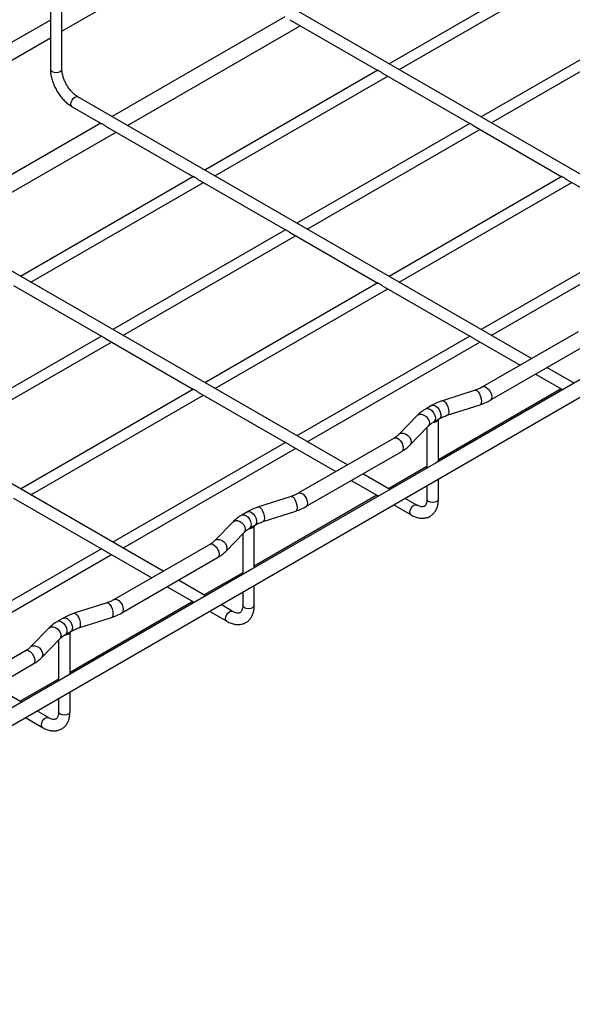
# Model space of a CAD drawing. Units: inches. Extents: x 0.2 to 8.3, y 0.2 to 10.8.
# Drawn here: x 4.3 to 5, y 5.6 to 6.8 of the extents above; entities that cross this region are included whole.
import ezdxf

# ---------------------------------------------------------------- set-up
doc = ezdxf.new("R2010")
doc.units = ezdxf.units.IN
doc.header["$MEASUREMENT"] = 0
doc.styles.add('SLDTEXTSTYLE0', font='TXT', dxfattribs={"width": 0.75})
doc.dimstyles.new('SLDDIMSTYLE0', dxfattribs={"dimtxt": 0.137795, "dimasz": 0.13, "dimexe": 0, "dimexo": 0.0625, "dimgap": 0.034449, "dimtad": 1, "dimlfac": 12.5, "dimrnd": 1e-09, "dimzin": 12, "dimdsep": 46, "dimtxsty": 'SLDTEXTSTYLE0', "dimsah": 1, "dimcen": 0.09, "dimadec": 0, "dimazin": 3, "dimtfac": 1, "dimtofl": 0, "dimtmove": 0, "dimatfit": 3, "dimfxl": 1, "dimfrac": 2, "dimtolj": 1, "dimtzin": 12, "dimarcsym": 0})

# ---------------------------------------------------------------- blocks, each defined once
blk = doc.blocks.new('_D')
at = {"color": 7, "linetype": 'Continuous', "lineweight": 0}
for p, q in [((6.4924, 8.058), (6.4924, 9.0653)), ((6.4924, 8.9632), (1.0619, 5.8282)), ((1.0619, 4.923), (1.0619, 5.9302))]:
    blk.add_line(p, q, dxfattribs=at)
at = {"color": 7, "linetype": 'Continuous', "lineweight": 18}
for points in [[(6.4924, 8.9632), (6.3905, 8.9274), (6.4105, 8.8928)], [(1.0619, 5.8282), (1.1638, 5.8639), (1.1438, 5.8986)]]:
    blk.add_solid(points, dxfattribs=at)
at = {"color": 7, "linetype": 'Continuous', "lineweight": 18, "insert": (3.4679, 7.4222), "char_height": 0.1378, "attachment_point": 1, "rotation": 29.9973, "style": 'SLDTEXTSTYLE0'}
blk.add_mtext('8ft MAX', dxfattribs=at)

msp = doc.modelspace()

# ---------------------------------------------------------------- linework, layer by layer
at = {"color": 7, "linetype": 'Continuous', "lineweight": 25}
for p, q in [((1.88832, 4.57672), (7.2889, 7.69441)), ((4.37664, 6.81778), (4.5855, 6.93835)), ((4.98114, 6.89901), (4.77216, 6.77836)), ((4.78445, 6.77127), (4.9933, 6.89184)), ((4.36278, 6.86115), (4.36278, 6.81666)), ((4.37664, 6.77179), (4.37664, 6.86832)), ((5.1672, 6.55031), (4.6186, 6.86701)), ((4.64625, 6.83505), (4.4374, 6.71448)), ((5.0925, 6.83472), (4.88352, 6.71408)), ((4.36278, 6.83124), (4.15393, 6.71067)), ((4.45598, 6.70376), (4.66483, 6.82432)), ((4.6522, 6.83161), (4.75846, 6.77027)), ((4.8958, 6.70699), (5.10465, 6.82756)), ((4.36278, 6.81067), (4.36278, 6.77179)), ((4.15393, 6.68921), (4.36278, 6.80978)), ((4.75843, 6.77044), (4.54945, 6.6498)), ((4.56173, 6.6427), (4.77059, 6.76327)), ((4.76335, 6.76745), (4.86982, 6.70599)), ((4.94449, 6.42175), (4.39589, 6.73844)), ((4.38897, 6.72644), (4.4243, 6.70604)), ((4.42354, 6.70648), (4.21468, 6.58592)), ((4.86979, 6.70616), (4.66081, 6.58551)), ((4.23327, 6.57519), (4.44212, 6.69576)), ((4.42949, 6.70305), (4.53575, 6.6417)), ((4.67309, 6.57842), (4.88194, 6.69899)), ((4.87471, 6.70316), (4.98117, 6.6417)), ((4.53572, 6.64187), (4.32674, 6.52123)), ((4.33902, 6.51414), (4.54788, 6.6347)), ((4.54064, 6.63888), (4.64711, 6.57742)), ((4.98114, 6.64187), (4.77216, 6.52123)), ((4.78445, 6.51414), (4.9933, 6.6347)), ((4.98607, 6.63888), (5.09253, 6.57742)), ((4.72178, 6.29318), (4.17318, 6.60987)), ((4.64708, 6.57759), (4.43809, 6.45694)), ((4.652, 6.57459), (4.75846, 6.51313)), ((5.0925, 6.57759), (4.88352, 6.45694)), ((4.45038, 6.44985), (4.65923, 6.57042)), ((4.8958, 6.44985), (5.10465, 6.57042)), ((4.75843, 6.5133), (4.54945, 6.39266)), ((4.31793, 6.51031), (4.4244, 6.44885)), ((4.56173, 6.38557), (4.77059, 6.50614)), ((4.76335, 6.51031), (4.86982, 6.44885)), ((4.49907, 6.16461), (3.95047, 6.48131)), ((5.00091, 6.45432), (4.8851, 6.38746)), ((4.42437, 6.44902), (4.21538, 6.32838)), ((4.22767, 6.32128), (4.43652, 6.44185)), ((4.42929, 6.44603), (4.53575, 6.38457)), ((4.86979, 6.44902), (4.66081, 6.32838)), ((4.67309, 6.32128), (4.88194, 6.44185)), ((4.87471, 6.44603), (4.93063, 6.41375)), ((4.89439, 6.37137), (5.0102, 6.43822)), ((5.0518, 6.42441), (4.82909, 6.29585)), ((4.99583, 6.39211), (4.96307, 6.41102)), ((4.94921, 6.40302), (4.98097, 6.38468)), ((4.53572, 6.38474), (4.32674, 6.26409)), ((4.98031, 6.38506), (4.83186, 6.29937)), ((4.87643, 6.38369), (4.8369, 6.3709)), ((4.33902, 6.257), (4.54788, 6.37757)), ((4.54064, 6.38174), (4.64711, 6.32028)), ((4.82363, 6.36509), (4.81695, 6.36123)), ((4.84262, 6.35322), (4.88215, 6.366)), ((4.80623, 6.35302), (4.78409, 6.33021)), ((4.82624, 6.34514), (4.83292, 6.349)), ((4.83186, 6.29745), (4.83186, 6.34839)), ((4.79743, 6.31727), (4.81956, 6.34008)), ((4.81801, 6.33848), (4.81801, 6.28945)), ((4.7782, 6.32575), (4.66239, 6.25889)), ((4.64708, 6.32045), (4.43809, 6.19981)), ((4.45038, 6.19272), (4.65923, 6.31328)), ((4.652, 6.31746), (4.70792, 6.28518)), ((4.67168, 6.2428), (4.78749, 6.30965)), ((4.82909, 6.29585), (4.60637, 6.16728)), ((4.81801, 6.29137), (4.77146, 6.2645)), ((4.77312, 6.26354), (4.74036, 6.28245)), ((4.83186, 6.25186), (4.83186, 6.27599)), ((4.7265, 6.27445), (4.75826, 6.25612)), ((4.81801, 6.26799), (4.81801, 6.25186)), ((4.31793, 6.25317), (4.4244, 6.19171)), ((4.7576, 6.25649), (4.60915, 6.1708)), ((4.65372, 6.25512), (4.61419, 6.24234)), ((4.80568, 6.24474), (4.7917, 6.25281)), ((4.77785, 6.24481), (4.79875, 6.23274)), ((4.60092, 6.23652), (4.59424, 6.23266)), ((4.61991, 6.22466), (4.65943, 6.23744)), ((4.58352, 6.22446), (4.56138, 6.20164)), ((4.60353, 6.21657), (4.61021, 6.22043)), ((4.60915, 6.16888), (4.60915, 6.21982)), ((4.57472, 6.1887), (4.59685, 6.21152)), ((4.59529, 6.20991), (4.59529, 6.16088)), ((4.42437, 6.19188), (4.21538, 6.07124)), ((4.55549, 6.19718), (4.43968, 6.13032)), ((4.22767, 6.06415), (4.43652, 6.18472)), ((4.42929, 6.18889), (4.48521, 6.15661)), ((4.44897, 6.11423), (4.56478, 6.18109)), ((4.60637, 6.16728), (4.38366, 6.03871)), ((4.59529, 6.1628), (4.54875, 6.13593)), ((4.50379, 6.14588), (4.53555, 6.12755)), ((4.55041, 6.13497), (4.51765, 6.15388)), ((4.60915, 6.12329), (4.60915, 6.14742)), ((4.59529, 6.13942), (4.59529, 6.12329)), ((4.53489, 6.12793), (4.38644, 6.04223)), ((4.43101, 6.12655), (4.39148, 6.11377)), ((4.58297, 6.11617), (4.56899, 6.12424)), ((4.3972, 6.09609), (4.43672, 6.10887)), ((4.55513, 6.11624), (4.57604, 6.10417)), ((4.37821, 6.10795), (4.37153, 6.1041)), ((4.36081, 6.09589), (4.33867, 6.07307)), ((4.38082, 6.088), (4.3875, 6.09186)), ((4.38644, 6.04031), (4.38644, 6.09125)), ((4.352, 6.06013), (4.37414, 6.08295)), ((4.37258, 6.08134), (4.37258, 6.03231)), ((4.33278, 6.06861), (4.21697, 6.00176)), ((4.22626, 5.98566), (4.34207, 6.05252)), ((4.38366, 6.03871), (4.16095, 5.91014)), ((4.3277, 6.0064), (4.29494, 6.02531)), ((4.37258, 6.03423), (4.32604, 6.00736)), ((4.38644, 5.99472), (4.38644, 6.01886)), ((4.37258, 6.01086), (4.37258, 5.99472)), ((4.36026, 5.9876), (4.34628, 5.99567)), ((4.33242, 5.98767), (4.35333, 5.9756))]:
    msp.add_line(p, q, dxfattribs=at)
at = {"color": 8, "linetype": 'Continuous', "lineweight": 25, "flags": 128}
for points in [[(4.36278, 6.77179), (4.36331, 6.77026), (4.36481, 6.76896)], [(4.36481, 6.76896), (4.36706, 6.76809), (4.36971, 6.76779), (4.37237, 6.76809), (4.37461, 6.76896), (4.37612, 6.77026), (4.37664, 6.77179)], [(4.38753, 6.72961), (4.3879, 6.73199), (4.38897, 6.73444), (4.39055, 6.73659), (4.39243, 6.7381), (4.3943, 6.73875), (4.39589, 6.73844)], [(4.38897, 6.72644), (4.38897, 6.72644), (4.3879, 6.72766), (4.38753, 6.72961)], [(4.87643, 6.38369), (4.87702, 6.38375), (4.8785, 6.38313), (4.88008, 6.3815), (4.88156, 6.37908), (4.88277, 6.37614), (4.88355, 6.37304), (4.88383, 6.37016), (4.88355, 6.36785), (4.88277, 6.36638), (4.88215, 6.366)], [(4.88511, 6.38747), (4.88646, 6.38788), (4.8886, 6.38754), (4.89088, 6.38623), (4.89303, 6.38409), (4.89478, 6.38139), (4.89592, 6.37845), (4.89631, 6.37562), (4.89592, 6.37326), (4.89478, 6.37163), (4.89439, 6.37137)], [(4.8369, 6.3709), (4.83749, 6.37097), (4.83897, 6.37035), (4.84055, 6.36872), (4.84203, 6.36629), (4.84324, 6.36336), (4.84403, 6.36026), (4.8443, 6.35738), (4.84403, 6.35507), (4.84324, 6.3536), (4.84262, 6.35322)], [(4.81695, 6.36123), (4.8172, 6.36136), (4.81924, 6.36163), (4.82159, 6.36077), (4.82395, 6.35891), (4.82599, 6.35629), (4.82745, 6.35326), (4.82813, 6.35021), (4.82794, 6.34756), (4.82691, 6.34566), (4.82626, 6.34515)], [(4.82363, 6.36509), (4.82388, 6.36522), (4.82592, 6.36549), (4.82827, 6.36463), (4.83063, 6.36277), (4.83267, 6.36015), (4.83413, 6.35711), (4.83481, 6.35407), (4.83462, 6.35142), (4.83359, 6.34952), (4.83292, 6.349)], [(4.80623, 6.35302), (4.80669, 6.35344), (4.80884, 6.35444), (4.81149, 6.35448), (4.8143, 6.35357), (4.81695, 6.35181), (4.81911, 6.34942), (4.82051, 6.34669), (4.821, 6.34393), (4.82051, 6.3415), (4.81956, 6.34008)], [(4.7782, 6.32575), (4.77956, 6.32617), (4.7817, 6.32583), (4.78398, 6.32451), (4.78613, 6.32238), (4.78787, 6.31967), (4.78902, 6.31673), (4.78941, 6.31391), (4.78902, 6.31154), (4.78787, 6.30992), (4.78749, 6.30965)], [(4.78412, 6.33024), (4.78455, 6.33062), (4.7867, 6.33162), (4.78935, 6.33166), (4.79217, 6.33075), (4.79481, 6.329), (4.79697, 6.32661), (4.79838, 6.32387), (4.79886, 6.32112), (4.79838, 6.31868), (4.79743, 6.31727)], [(4.65372, 6.25512), (4.65431, 6.25519), (4.65579, 6.25456), (4.65736, 6.25294), (4.65885, 6.25051), (4.66005, 6.24757), (4.66084, 6.24447), (4.66112, 6.2416), (4.66084, 6.23928), (4.66005, 6.23781), (4.65943, 6.23744)], [(4.6624, 6.2589), (4.66375, 6.25931), (4.66589, 6.25898), (4.66817, 6.25766), (4.67032, 6.25552), (4.67207, 6.25282), (4.67321, 6.24988), (4.6736, 6.24705), (4.67321, 6.24469), (4.67207, 6.24306), (4.67167, 6.2428)], [(4.82003, 6.24903), (4.81853, 6.25033), (4.81801, 6.25186)], [(4.83186, 6.25186), (4.83134, 6.25033), (4.82983, 6.24903), (4.82759, 6.24816), (4.82493, 6.24786), (4.82228, 6.24816), (4.82003, 6.24903)], [(4.61419, 6.24234), (4.61478, 6.24241), (4.61626, 6.24178), (4.61784, 6.24015), (4.61932, 6.23773), (4.62053, 6.23479), (4.62132, 6.23169), (4.62159, 6.22882), (4.62132, 6.2265), (4.62053, 6.22503), (4.61991, 6.22466)], [(4.79732, 6.23591), (4.79769, 6.23829), (4.79875, 6.24074), (4.80034, 6.24288), (4.80222, 6.2444), (4.80409, 6.24505), (4.80566, 6.24475)], [(4.59424, 6.23266), (4.59449, 6.23279), (4.59653, 6.23306), (4.59888, 6.2322), (4.60124, 6.23034), (4.60328, 6.22772), (4.60474, 6.22469), (4.60542, 6.22164), (4.60523, 6.219), (4.6042, 6.21709), (4.60355, 6.21659)], [(4.60092, 6.23652), (4.60117, 6.23665), (4.60321, 6.23692), (4.60556, 6.23606), (4.60792, 6.2342), (4.60996, 6.23158), (4.61142, 6.22854), (4.6121, 6.2255), (4.61191, 6.22285), (4.61088, 6.22095), (4.61021, 6.22043)], [(4.79875, 6.23274), (4.79769, 6.23396), (4.79732, 6.23591)], [(4.58352, 6.22446), (4.58398, 6.22487), (4.58613, 6.22587), (4.58878, 6.22591), (4.59159, 6.225), (4.59424, 6.22325), (4.5964, 6.22085), (4.5978, 6.21812), (4.59829, 6.21536), (4.5978, 6.21293), (4.59685, 6.21152)], [(4.55549, 6.19718), (4.55685, 6.1976), (4.55899, 6.19726), (4.56127, 6.19595), (4.56342, 6.19381), (4.56516, 6.1911), (4.5663, 6.18816), (4.5667, 6.18534), (4.5663, 6.18297), (4.56516, 6.18135), (4.56478, 6.18109)], [(4.56141, 6.20167), (4.56184, 6.20205), (4.56399, 6.20305), (4.56664, 6.2031), (4.56945, 6.20219), (4.5721, 6.20043), (4.57426, 6.19804), (4.57566, 6.1953), (4.57615, 6.19255), (4.57566, 6.19011), (4.57472, 6.1887)], [(4.43101, 6.12655), (4.43159, 6.12662), (4.43308, 6.12599), (4.43465, 6.12437), (4.43614, 6.12194), (4.43734, 6.119), (4.43813, 6.11591), (4.43841, 6.11303), (4.43813, 6.11072), (4.43734, 6.10925), (4.43672, 6.10887)], [(4.43969, 6.13033), (4.44104, 6.13074), (4.44318, 6.13041), (4.44546, 6.12909), (4.44761, 6.12695), (4.44935, 6.12425), (4.4505, 6.12131), (4.45089, 6.11849), (4.4505, 6.11612), (4.44935, 6.1145), (4.44896, 6.11423)], [(4.59732, 6.12046), (4.59582, 6.12176), (4.59529, 6.12329)], [(4.60915, 6.12329), (4.60863, 6.12176), (4.60712, 6.12046), (4.60488, 6.11959), (4.60222, 6.11929), (4.59957, 6.11959), (4.59732, 6.12046)], [(4.37821, 6.10795), (4.37846, 6.10808), (4.3805, 6.10835), (4.38285, 6.10749), (4.38521, 6.10563), (4.38725, 6.10301), (4.38871, 6.09998), (4.38939, 6.09693), (4.3892, 6.09428), (4.38817, 6.09238), (4.3875, 6.09186)], [(4.39148, 6.11377), (4.39207, 6.11384), (4.39355, 6.11321), (4.39513, 6.11159), (4.39661, 6.10916), (4.39782, 6.10622), (4.39861, 6.10313), (4.39888, 6.10025), (4.39861, 6.09794), (4.39782, 6.09647), (4.3972, 6.09609)], [(4.57461, 6.10734), (4.57498, 6.10972), (4.57604, 6.11217), (4.57763, 6.11432), (4.57951, 6.11583), (4.58138, 6.11648), (4.58295, 6.11618)], [(4.36081, 6.09589), (4.36127, 6.0963), (4.36342, 6.0973), (4.36607, 6.09734), (4.36888, 6.09643), (4.37153, 6.09468), (4.37368, 6.09229), (4.37509, 6.08955), (4.37558, 6.0868), (4.37509, 6.08436), (4.37414, 6.08295)], [(4.37153, 6.1041), (4.37178, 6.10423), (4.37382, 6.10449), (4.37617, 6.10364), (4.37853, 6.10177), (4.38057, 6.09915), (4.38202, 6.09612), (4.38271, 6.09308), (4.38252, 6.09043), (4.38149, 6.08853), (4.38084, 6.08802)], [(4.57604, 6.10417), (4.57498, 6.10539), (4.57461, 6.10734)], [(4.3387, 6.0731), (4.33913, 6.07349), (4.34128, 6.07448), (4.34393, 6.07453), (4.34674, 6.07362), (4.34939, 6.07186), (4.35155, 6.06947), (4.35295, 6.06673), (4.35344, 6.06398), (4.35295, 6.06154), (4.35201, 6.06013)], [(4.33278, 6.06861), (4.33414, 6.06903), (4.33628, 6.0687), (4.33856, 6.06738), (4.34071, 6.06524), (4.34245, 6.06254), (4.34359, 6.0596), (4.34399, 6.05677), (4.34359, 6.05441), (4.34245, 6.05278), (4.34207, 6.05252)], [(4.37461, 5.99189), (4.37311, 5.99319), (4.37258, 5.99472)], [(4.38644, 5.99472), (4.38591, 5.99319), (4.38441, 5.99189), (4.38216, 5.99103), (4.37951, 5.99072), (4.37686, 5.99103), (4.37461, 5.99189)], [(4.3519, 5.97877), (4.35227, 5.98116), (4.35333, 5.9836), (4.35492, 5.98575), (4.3568, 5.98726), (4.35867, 5.98791), (4.36024, 5.98761)], [(4.35333, 5.9756), (4.35227, 5.97682), (4.3519, 5.97877)]]:
    msp.add_lwpolyline(points, dxfattribs=at)
at = {"color": 7, "linetype": 'Continuous', "lineweight": 25}
for centre in [(4.82611, 6.35112), (4.6034, 6.22255), (4.38068, 6.09398)]:
    msp.add_arc(centre, 0.00634, 263.01896, 334.25643, dxfattribs=at)
for points, knots in [([(4.36279, 6.81666), (4.36279, 6.81664), (4.36275, 6.81597), (4.36286, 6.81456), (4.36289, 6.81262), (4.36279, 6.81116), (4.36281, 6.81078), (4.36281, 6.81067)], [0, 0, 0, 0, 0.0072367, 0.258759, 0.5505111, 0.8717554, 1, 1, 1, 1]), ([(4.36278, 6.77179), (4.36281, 6.77079), (4.36288, 6.76796), (4.36359, 6.76312), (4.36513, 6.75734), (4.36736, 6.75159), (4.37019, 6.74603), (4.37357, 6.74077), (4.37741, 6.73594), (4.38164, 6.73167), (4.38555, 6.72853), (4.38804, 6.72701), (4.38897, 6.72644)], [0, 0, 0, 0, 0.0597042, 0.1695928, 0.2791239, 0.3882458, 0.4970747, 0.6058878, 0.7149667, 0.8246114, 0.9351763, 1, 1, 1, 1]), ([(4.39589, 6.73844), (4.39535, 6.73877), (4.39375, 6.73975), (4.39099, 6.74194), (4.38776, 6.74519), (4.38473, 6.74902), (4.38203, 6.75329), (4.37978, 6.7578), (4.3781, 6.76237), (4.37702, 6.76678), (4.37667, 6.76988), (4.37665, 6.77145), (4.37664, 6.77179)], [0, 0, 0, 0, 0.0579792, 0.1697673, 0.2828248, 0.3970883, 0.5121398, 0.62746, 0.7423992, 0.85635, 0.9688344, 1, 1, 1, 1]), ([(4.76336, 6.76746), (4.76329, 6.7675), (4.76276, 6.76776), (4.76178, 6.76847), (4.76048, 6.76929), (4.75935, 6.76992), (4.7586, 6.77021), (4.7585, 6.77027), (4.75847, 6.77029)], [0, 0, 0, 0, 0.0339322, 0.2414766, 0.4515968, 0.6724251, 0.896196, 1, 1, 1, 1]), ([(4.42949, 6.70305), (4.42948, 6.70306), (4.42888, 6.70336), (4.42771, 6.70416), (4.42605, 6.70515), (4.42474, 6.7058), (4.42441, 6.70601), (4.42432, 6.70607)], [0, 0, 0, 0, 0.0073488, 0.2588086, 0.5504882, 0.8716526, 1, 1, 1, 1]), ([(4.87472, 6.70318), (4.87464, 6.70322), (4.87411, 6.70348), (4.87313, 6.70419), (4.87183, 6.70501), (4.87071, 6.70563), (4.86995, 6.70592), (4.86986, 6.70599), (4.86983, 6.70601)], [0, 0, 0, 0, 0.03393219, 0.24147658, 0.45159684, 0.67242507, 0.89619604, 1, 1, 1, 1]), ([(4.54065, 6.63889), (4.54058, 6.63893), (4.54004, 6.63919), (4.53907, 6.6399), (4.53777, 6.64073), (4.53664, 6.64135), (4.53588, 6.64164), (4.53579, 6.6417), (4.53576, 6.64172)], [0, 0, 0, 0, 0.0339322, 0.2414766, 0.4515968, 0.6724251, 0.896196, 1, 1, 1, 1]), ([(4.98607, 6.63889), (4.986, 6.63893), (4.98547, 6.63919), (4.98449, 6.6399), (4.98319, 6.64073), (4.98207, 6.64135), (4.98131, 6.64164), (4.98121, 6.6417), (4.98118, 6.64172)], [0, 0, 0, 0, 0.0339322, 0.2414766, 0.4515968, 0.6724251, 0.896196, 1, 1, 1, 1]), ([(4.65201, 6.57461), (4.65193, 6.57465), (4.6514, 6.57491), (4.65042, 6.57562), (4.64912, 6.57644), (4.648, 6.57706), (4.64724, 6.57735), (4.64715, 6.57742), (4.64712, 6.57744)], [0, 0, 0, 0, 0.0339322, 0.2414766, 0.4515968, 0.6724251, 0.896196, 1, 1, 1, 1]), ([(4.76336, 6.51033), (4.76329, 6.51036), (4.76276, 6.51063), (4.76178, 6.51134), (4.76048, 6.51216), (4.75935, 6.51278), (4.7586, 6.51307), (4.7585, 6.51313), (4.75847, 6.51316)], [0, 0, 0, 0, 0.0339322, 0.2414766, 0.4515968, 0.6724251, 0.896196, 1, 1, 1, 1]), ([(4.4293, 6.44604), (4.42922, 6.44608), (4.42869, 6.44634), (4.42771, 6.44705), (4.42641, 6.44787), (4.42529, 6.4485), (4.42453, 6.44878), (4.42444, 6.44885), (4.42441, 6.44887)], [0, 0, 0, 0, 0.0339322, 0.2414766, 0.4515968, 0.6724251, 0.896196, 1, 1, 1, 1]), ([(4.87472, 6.44604), (4.87464, 6.44608), (4.87411, 6.44634), (4.87313, 6.44705), (4.87183, 6.44787), (4.87071, 6.4485), (4.86995, 6.44878), (4.86986, 6.44885), (4.86983, 6.44887)], [0, 0, 0, 0, 0.03393219, 0.24147658, 0.45159684, 0.67242507, 0.89619604, 1, 1, 1, 1]), ([(4.54065, 6.38176), (4.54058, 6.38179), (4.54004, 6.38206), (4.53907, 6.38277), (4.53777, 6.38359), (4.53664, 6.38421), (4.53588, 6.3845), (4.53579, 6.38457), (4.53576, 6.38459)], [0, 0, 0, 0, 0.0339322, 0.2414766, 0.4515968, 0.6724251, 0.896196, 1, 1, 1, 1]), ([(4.8851, 6.38746), (4.8844, 6.38708), (4.88235, 6.38595), (4.87939, 6.38468), (4.87706, 6.3839), (4.87643, 6.38369)], [0, 0, 0, 0, 0.2740897, 0.8015702, 1, 1, 1, 1]), ([(4.98202, 6.38414), (4.9816, 6.38434), (4.98113, 6.38456), (4.98099, 6.38468), (4.98097, 6.38469)], [0, 0, 0, 0, 0.8988178, 1, 1, 1, 1]), ([(4.8369, 6.3709), (4.83567, 6.37048), (4.8321, 6.36927), (4.82765, 6.36732), (4.82464, 6.36565), (4.82363, 6.36509)], [0, 0, 0, 0, 0.2614451, 0.7536064, 1, 1, 1, 1]), ([(4.88215, 6.366), (4.88334, 6.36641), (4.88678, 6.36759), (4.89086, 6.36941), (4.89359, 6.37093), (4.89439, 6.37137)], [0, 0, 0, 0, 0.2738585, 0.7889281, 1, 1, 1, 1]), ([(4.81695, 6.36123), (4.8159, 6.3606), (4.8129, 6.35879), (4.80931, 6.35604), (4.80701, 6.35379), (4.80623, 6.35302)], [0, 0, 0, 0, 0.2606045, 0.7479575, 1, 1, 1, 1]), ([(4.83292, 6.349), (4.83367, 6.34941), (4.83586, 6.35062), (4.83914, 6.35204), (4.84178, 6.35294), (4.84262, 6.35322)], [0, 0, 0, 0, 0.2616108, 0.7649242, 1, 1, 1, 1]), ([(4.81956, 6.34008), (4.82003, 6.34054), (4.82138, 6.34187), (4.82365, 6.34358), (4.82563, 6.34477), (4.82624, 6.34514)], [0, 0, 0, 0, 0.2614503, 0.7706998, 1, 1, 1, 1]), ([(4.78409, 6.33021), (4.78367, 6.32979), (4.78242, 6.32858), (4.78039, 6.32706), (4.77866, 6.32602), (4.7782, 6.32575)], [0, 0, 0, 0, 0.27398394, 0.80717461, 1, 1, 1, 1]), ([(4.65201, 6.31747), (4.65193, 6.31751), (4.6514, 6.31777), (4.65042, 6.31848), (4.64912, 6.3193), (4.648, 6.31993), (4.64724, 6.32022), (4.64715, 6.32028), (4.64712, 6.3203)], [0, 0, 0, 0, 0.03393219, 0.24147658, 0.45159684, 0.67242507, 0.89619604, 1, 1, 1, 1]), ([(4.78749, 6.30965), (4.7885, 6.31027), (4.7914, 6.31202), (4.79471, 6.31459), (4.7968, 6.31665), (4.79743, 6.31727)], [0, 0, 0, 0, 0.2728952, 0.7821861, 1, 1, 1, 1]), ([(4.66239, 6.25889), (4.66169, 6.25851), (4.65964, 6.25738), (4.65668, 6.25611), (4.65435, 6.25533), (4.65372, 6.25512)], [0, 0, 0, 0, 0.27408975, 0.80157016, 1, 1, 1, 1]), ([(4.75931, 6.25557), (4.75889, 6.25577), (4.75842, 6.25599), (4.75828, 6.25611), (4.75826, 6.25613)], [0, 0, 0, 0, 0.8988178, 1, 1, 1, 1]), ([(4.79875, 6.23274), (4.79962, 6.23227), (4.8021, 6.23091), (4.80612, 6.22945), (4.81071, 6.22863), (4.81497, 6.22873), (4.81906, 6.22971), (4.82281, 6.23161), (4.82603, 6.23437), (4.82857, 6.2378), (4.83041, 6.24183), (4.83163, 6.2465), (4.83178, 6.25001), (4.83186, 6.25186)], [0, 0, 0, 0, 0.0564824, 0.1618355, 0.2556212, 0.3455607, 0.4326046, 0.525381, 0.6158016, 0.7058086, 0.7978846, 0.8937383, 1, 1, 1, 1]), ([(4.81801, 6.25186), (4.81799, 6.25125), (4.81795, 6.2495), (4.81749, 6.24708), (4.81663, 6.24497), (4.81562, 6.24366), (4.8146, 6.24296), (4.81327, 6.24255), (4.8113, 6.24256), (4.80887, 6.24316), (4.80689, 6.24405), (4.8058, 6.24467), (4.80568, 6.24474)], [0, 0, 0, 0, 0.0594041, 0.1722261, 0.2850616, 0.4009391, 0.5294311, 0.6587321, 0.7709915, 0.8790426, 0.9866617, 1, 1, 1, 1]), ([(4.61419, 6.24234), (4.61296, 6.24191), (4.60939, 6.2407), (4.60494, 6.23875), (4.60192, 6.23708), (4.60092, 6.23652)], [0, 0, 0, 0, 0.2614451, 0.7536064, 1, 1, 1, 1]), ([(4.65943, 6.23744), (4.66063, 6.23784), (4.66407, 6.23902), (4.66815, 6.24084), (4.67088, 6.24236), (4.67168, 6.2428)], [0, 0, 0, 0, 0.2738585, 0.7889281, 1, 1, 1, 1]), ([(4.59424, 6.23266), (4.59319, 6.23203), (4.59019, 6.23022), (4.5866, 6.22748), (4.5843, 6.22522), (4.58352, 6.22446)], [0, 0, 0, 0, 0.2606045, 0.7479575, 1, 1, 1, 1]), ([(4.59685, 6.21152), (4.59731, 6.21197), (4.59867, 6.2133), (4.60094, 6.21502), (4.60291, 6.2162), (4.60353, 6.21657)], [0, 0, 0, 0, 0.2614503, 0.7706998, 1, 1, 1, 1]), ([(4.61021, 6.22043), (4.61096, 6.22084), (4.61315, 6.22205), (4.61643, 6.22348), (4.61907, 6.22437), (4.61991, 6.22466)], [0, 0, 0, 0, 0.2616108, 0.7649242, 1, 1, 1, 1]), ([(4.4293, 6.18891), (4.42922, 6.18894), (4.42869, 6.1892), (4.42771, 6.18991), (4.42641, 6.19074), (4.42529, 6.19136), (4.42453, 6.19165), (4.42444, 6.19171), (4.42441, 6.19174)], [0, 0, 0, 0, 0.0339322, 0.2414766, 0.4515968, 0.6724251, 0.896196, 1, 1, 1, 1]), ([(4.56138, 6.20164), (4.56096, 6.20123), (4.55971, 6.20001), (4.55768, 6.19849), (4.55595, 6.19745), (4.55549, 6.19718)], [0, 0, 0, 0, 0.27398394, 0.80717461, 1, 1, 1, 1]), ([(4.56478, 6.18109), (4.56579, 6.1817), (4.56869, 6.18345), (4.572, 6.18602), (4.57409, 6.18808), (4.57472, 6.1887)], [0, 0, 0, 0, 0.2728952, 0.78218608, 1, 1, 1, 1]), ([(4.43968, 6.13032), (4.43898, 6.12994), (4.43693, 6.12881), (4.43397, 6.12755), (4.43164, 6.12676), (4.43101, 6.12655)], [0, 0, 0, 0, 0.2740897, 0.8015702, 1, 1, 1, 1]), ([(4.5366, 6.127), (4.53618, 6.1272), (4.53571, 6.12742), (4.53557, 6.12755), (4.53555, 6.12756)], [0, 0, 0, 0, 0.8988178, 1, 1, 1, 1]), ([(4.57604, 6.10417), (4.57691, 6.1037), (4.57939, 6.10234), (4.58341, 6.10088), (4.588, 6.10007), (4.59226, 6.10016), (4.59635, 6.10114), (4.6001, 6.10304), (4.60332, 6.10581), (4.60586, 6.10924), (4.6077, 6.11326), (4.60892, 6.11794), (4.60907, 6.12144), (4.60915, 6.12329)], [0, 0, 0, 0, 0.0564824, 0.1618355, 0.2556212, 0.3455607, 0.4326046, 0.525381, 0.6158016, 0.7058086, 0.7978846, 0.8937383, 1, 1, 1, 1]), ([(4.59529, 6.12329), (4.59528, 6.12268), (4.59524, 6.12093), (4.59478, 6.11851), (4.59392, 6.1164), (4.59291, 6.1151), (4.59189, 6.11439), (4.59056, 6.11398), (4.58859, 6.11399), (4.58616, 6.11459), (4.58418, 6.11548), (4.58309, 6.1161), (4.58297, 6.11617)], [0, 0, 0, 0, 0.0594041, 0.1722261, 0.2850616, 0.4009391, 0.5294311, 0.6587321, 0.7709915, 0.8790426, 0.9866617, 1, 1, 1, 1]), ([(4.39148, 6.11377), (4.39024, 6.11335), (4.38667, 6.11213), (4.38223, 6.11018), (4.37921, 6.10851), (4.37821, 6.10795)], [0, 0, 0, 0, 0.2614451, 0.7536064, 1, 1, 1, 1]), ([(4.43672, 6.10887), (4.43792, 6.10928), (4.44136, 6.11045), (4.44544, 6.11227), (4.44817, 6.11379), (4.44897, 6.11423)], [0, 0, 0, 0, 0.2738585, 0.7889281, 1, 1, 1, 1]), ([(4.37153, 6.1041), (4.37048, 6.10347), (4.36748, 6.10165), (4.36389, 6.09891), (4.36159, 6.09666), (4.36081, 6.09589)], [0, 0, 0, 0, 0.26060446, 0.74795752, 1, 1, 1, 1]), ([(4.37414, 6.08295), (4.3746, 6.0834), (4.37596, 6.08473), (4.37823, 6.08645), (4.3802, 6.08763), (4.38082, 6.088)], [0, 0, 0, 0, 0.2614503, 0.7706998, 1, 1, 1, 1]), ([(4.3875, 6.09186), (4.38825, 6.09227), (4.39044, 6.09348), (4.39372, 6.09491), (4.39636, 6.0958), (4.3972, 6.09609)], [0, 0, 0, 0, 0.2616108, 0.7649242, 1, 1, 1, 1]), ([(4.33867, 6.07307), (4.33824, 6.07266), (4.337, 6.07144), (4.33497, 6.06992), (4.33324, 6.06889), (4.33278, 6.06861)], [0, 0, 0, 0, 0.2739839, 0.8071746, 1, 1, 1, 1]), ([(4.34207, 6.05252), (4.34308, 6.05313), (4.34598, 6.05489), (4.34929, 6.05745), (4.35138, 6.05951), (4.352, 6.06013)], [0, 0, 0, 0, 0.2728952, 0.7821861, 1, 1, 1, 1]), ([(4.35333, 5.9756), (4.3542, 5.97513), (4.35668, 5.97378), (4.3607, 5.97231), (4.36529, 5.9715), (4.36955, 5.9716), (4.37364, 5.97258), (4.37739, 5.97447), (4.38061, 5.97724), (4.38315, 5.98067), (4.38499, 5.98469), (4.38621, 5.98937), (4.38636, 5.99288), (4.38644, 5.99472)], [0, 0, 0, 0, 0.0564824, 0.1618355, 0.2556212, 0.3455607, 0.4326046, 0.525381, 0.6158016, 0.7058086, 0.7978846, 0.8937383, 1, 1, 1, 1]), ([(4.37258, 5.99472), (4.37257, 5.99412), (4.37253, 5.99236), (4.37207, 5.98994), (4.37121, 5.98784), (4.3702, 5.98653), (4.36918, 5.98582), (4.36785, 5.98541), (4.36588, 5.98543), (4.36345, 5.98602), (4.36147, 5.98691), (4.36038, 5.98754), (4.36026, 5.9876)], [0, 0, 0, 0, 0.0594041, 0.1722261, 0.2850616, 0.4009391, 0.5294311, 0.6587321, 0.7709915, 0.8790426, 0.9866617, 1, 1, 1, 1])]:
    msp.add_open_spline(points, degree=3, knots=knots, dxfattribs=at)

# ---------------------------------------------------------------- dimensions: what is measured, and where the dimension line sits
at = {"color": 7, "linetype": 'Continuous', "lineweight": 18}
dim = msp.add_linear_dim(base=(1.06185, 5.82818), p1=(6.49243, 8.01721), p2=(1.06185, 4.8822), angle=29.99731, dimstyle='SLDDIMSTYLE0', dxfattribs=at)
dim.commit()
dim.dimension.update_dxf_attribs({"geometry": '_D', "text_midpoint": (3.85511, 7.44069), "dimtype": 160})

doc.saveas('drawing.dxf')
